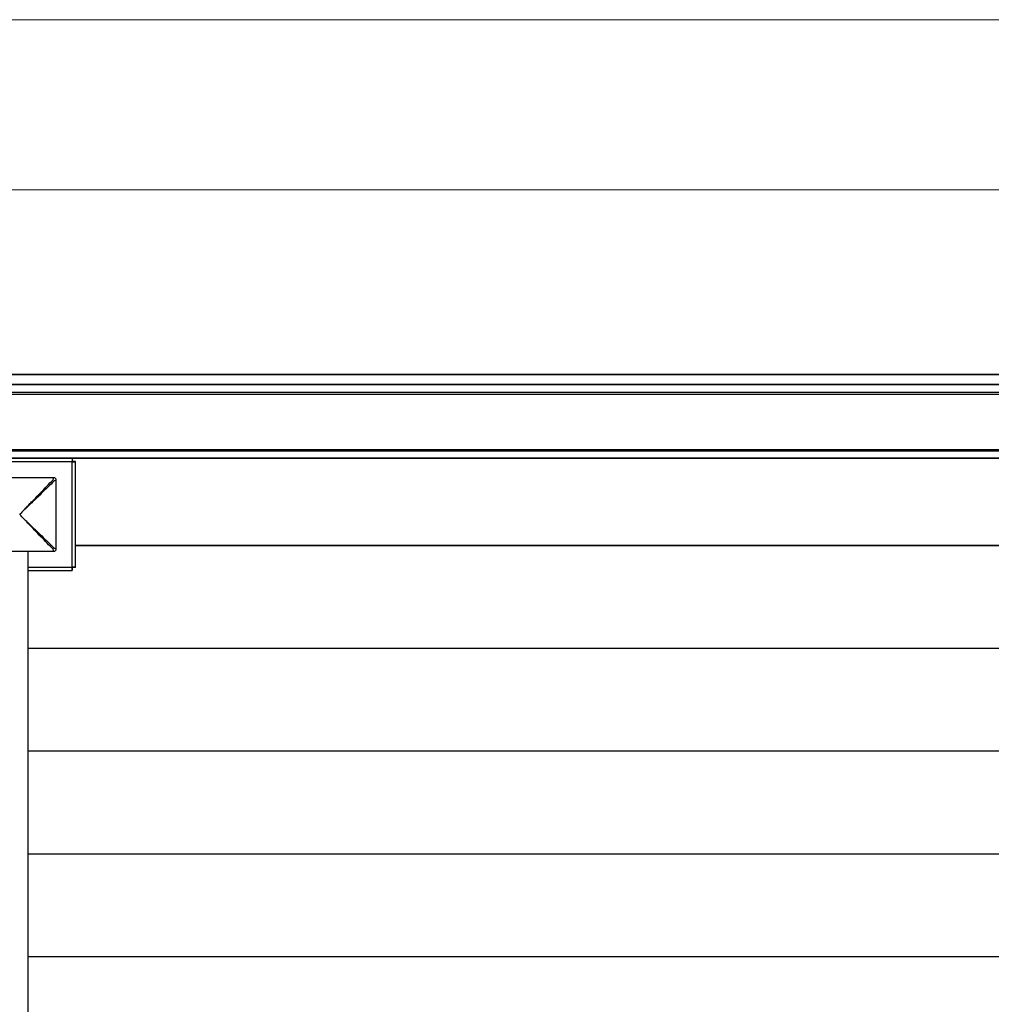
# Model space of a CAD drawing. Units: millimetres. Extents: x 2 to 1708, y 3 to 294.
# Drawn here: x 179 to 249, y 224 to 294 of the extents above; entities that cross this region are included whole.
import ezdxf

# ---------------------------------------------------------------- set-up
doc = ezdxf.new("R2010")
doc.units = ezdxf.units.MM

msp = doc.modelspace()

# ---------------------------------------------------------------- linework, layer by layer
at = {"color": 7, "linetype": 'Continuous', "lineweight": 18}
for p, q in [((2.409, 294.364), (416.621, 294.364)), ((332.626, 282.197), (2.409, 282.197))]:
    msp.add_line(p, q, dxfattribs=at)
at = {"color": 7, "linetype": 'Continuous', "lineweight": 25}
for p, q in [((56.883, 269), (301.589, 269)), ((56.899, 268.983), (301.572, 268.983)), ((56.901, 268.982), (301.571, 268.982)), ((57.601, 268.282), (300.871, 268.282)), ((57.618, 268.264), (300.853, 268.264)), ((300.836, 268.247), (57.636, 268.247)), ((58.149, 267.726), (300.326, 267.726)), ((58.297, 267.578), (300.177, 267.578)), ((62.265, 263.61), (296.209, 263.61)), ((62.353, 263.523), (296.122, 263.523)), ((295.583, 262.994), (62.889, 262.994)), ((295.565, 262.976), (62.907, 262.976)), ((295.559, 262.97), (62.913, 262.97)), ((183.001, 262.735), (175.471, 262.735)), ((183.001, 255.205), (183.001, 262.735)), ((183.018, 262.97), (183.018, 262.794)), ((183.236, 262.752), (183.059, 262.752)), ((183.236, 255.188), (183.236, 262.752)), ((181.69, 261.596), (176.79, 261.596)), ((183.236, 256.764), (295.559, 256.764)), ((295.559, 256.735), (183.236, 256.735)), ((183.371, 256.735), (183.371, 256.764)), ((183.389, 256.735), (183.389, 256.764)), ((183.901, 256.735), (183.901, 256.764)), ((183.93, 256.735), (183.93, 256.764)), ((184.324, 256.735), (184.324, 256.764)), ((184.342, 256.735), (184.342, 256.764)), ((185.254, 256.735), (185.254, 256.764)), ((185.254, 256.735), (185.254, 256.764)), ((185.271, 256.735), (185.271, 256.764)), ((186.912, 256.735), (186.912, 256.764)), ((186.93, 256.735), (186.93, 256.764)), ((187.383, 256.735), (187.383, 256.764)), ((187.401, 256.735), (187.401, 256.764)), ((187.401, 256.735), (187.401, 256.764)), ((188.312, 256.735), (188.312, 256.764)), ((188.33, 256.735), (188.33, 256.764)), ((188.724, 256.735), (188.724, 256.764)), ((188.753, 256.735), (188.753, 256.764)), ((189.265, 256.735), (189.265, 256.764)), ((189.283, 256.735), (189.283, 256.764)), ((189.618, 256.735), (189.618, 256.764)), ((190.095, 256.735), (190.095, 256.764)), ((190.43, 256.735), (190.43, 256.764)), ((190.448, 256.735), (190.448, 256.764)), ((190.959, 256.735), (190.959, 256.764)), ((190.989, 256.735), (190.989, 256.764)), ((191.383, 256.735), (191.383, 256.764)), ((191.401, 256.735), (191.401, 256.764)), ((192.312, 256.735), (192.312, 256.764)), ((192.312, 256.735), (192.312, 256.764)), ((192.33, 256.735), (192.33, 256.764)), ((193.971, 256.735), (193.971, 256.764)), ((193.989, 256.735), (193.989, 256.764)), ((194.442, 256.735), (194.442, 256.764)), ((194.459, 256.735), (194.459, 256.764)), ((194.459, 256.735), (194.459, 256.764)), ((195.371, 256.735), (195.371, 256.764)), ((195.389, 256.735), (195.389, 256.764)), ((195.783, 256.735), (195.783, 256.764)), ((195.812, 256.735), (195.812, 256.764)), ((196.324, 256.735), (196.324, 256.764)), ((196.342, 256.735), (196.342, 256.764)), ((196.677, 256.735), (196.677, 256.764)), ((197.153, 256.735), (197.153, 256.764)), ((197.489, 256.735), (197.489, 256.764)), ((197.506, 256.735), (197.506, 256.764)), ((198.018, 256.735), (198.018, 256.764)), ((198.048, 256.735), (198.048, 256.764)), ((198.442, 256.735), (198.442, 256.764)), ((198.459, 256.735), (198.459, 256.764)), ((199.371, 256.735), (199.371, 256.764)), ((199.371, 256.735), (199.371, 256.764)), ((199.389, 256.735), (199.389, 256.764)), ((201.03, 256.735), (201.03, 256.764)), ((201.048, 256.735), (201.048, 256.764)), ((201.501, 256.735), (201.501, 256.764)), ((201.518, 256.735), (201.518, 256.764)), ((201.518, 256.735), (201.518, 256.764)), ((202.43, 256.735), (202.43, 256.764)), ((202.448, 256.735), (202.448, 256.764)), ((202.842, 256.735), (202.842, 256.764)), ((202.871, 256.735), (202.871, 256.764)), ((203.383, 256.735), (203.383, 256.764)), ((203.401, 256.735), (203.401, 256.764)), ((203.736, 256.735), (203.736, 256.764)), ((204.212, 256.735), (204.212, 256.764)), ((204.548, 256.735), (204.548, 256.764)), ((204.565, 256.735), (204.565, 256.764)), ((205.077, 256.735), (205.077, 256.764)), ((205.106, 256.735), (205.106, 256.764)), ((205.501, 256.735), (205.501, 256.764)), ((205.518, 256.735), (205.518, 256.764)), ((206.43, 256.735), (206.43, 256.764)), ((206.43, 256.735), (206.43, 256.764)), ((206.448, 256.735), (206.448, 256.764)), ((208.089, 256.735), (208.089, 256.764)), ((208.106, 256.735), (208.106, 256.764)), ((208.559, 256.735), (208.559, 256.764)), ((208.577, 256.735), (208.577, 256.764)), ((208.577, 256.735), (208.577, 256.764)), ((209.489, 256.735), (209.489, 256.764)), ((209.506, 256.735), (209.506, 256.764)), ((209.901, 256.735), (209.901, 256.764)), ((209.93, 256.735), (209.93, 256.764)), ((210.442, 256.735), (210.442, 256.764)), ((210.459, 256.735), (210.459, 256.764)), ((210.795, 256.735), (210.795, 256.764)), ((211.271, 256.735), (211.271, 256.764)), ((211.606, 256.735), (211.606, 256.764)), ((211.624, 256.735), (211.624, 256.764)), ((212.136, 256.735), (212.136, 256.764)), ((212.165, 256.735), (212.165, 256.764)), ((212.559, 256.735), (212.559, 256.764)), ((212.577, 256.735), (212.577, 256.764)), ((213.489, 256.735), (213.489, 256.764)), ((213.489, 256.735), (213.489, 256.764)), ((213.506, 256.735), (213.506, 256.764)), ((215.148, 256.735), (215.148, 256.764)), ((215.165, 256.735), (215.165, 256.764)), ((215.618, 256.735), (215.618, 256.764)), ((215.636, 256.735), (215.636, 256.764)), ((215.636, 256.735), (215.636, 256.764)), ((216.548, 256.735), (216.548, 256.764)), ((216.565, 256.735), (216.565, 256.764)), ((216.959, 256.735), (216.959, 256.764)), ((216.989, 256.735), (216.989, 256.764)), ((217.501, 256.735), (217.501, 256.764)), ((217.518, 256.735), (217.518, 256.764)), ((217.853, 256.735), (217.853, 256.764)), ((218.33, 256.735), (218.33, 256.764)), ((218.665, 256.735), (218.665, 256.764)), ((218.683, 256.735), (218.683, 256.764)), ((219.195, 256.735), (219.195, 256.764)), ((219.224, 256.735), (219.224, 256.764)), ((219.618, 256.735), (219.618, 256.764)), ((219.636, 256.735), (219.636, 256.764)), ((220.548, 256.735), (220.548, 256.764)), ((220.548, 256.735), (220.548, 256.764)), ((220.565, 256.735), (220.565, 256.764)), ((222.206, 256.735), (222.206, 256.764)), ((222.224, 256.735), (222.224, 256.764)), ((222.677, 256.735), (222.677, 256.764)), ((222.695, 256.735), (222.695, 256.764)), ((222.695, 256.735), (222.695, 256.764)), ((223.606, 256.735), (223.606, 256.764)), ((223.624, 256.735), (223.624, 256.764)), ((224.018, 256.735), (224.018, 256.764)), ((224.048, 256.735), (224.048, 256.764)), ((224.559, 256.735), (224.559, 256.764)), ((224.577, 256.735), (224.577, 256.764)), ((224.912, 256.735), (224.912, 256.764)), ((225.389, 256.735), (225.389, 256.764)), ((225.724, 256.735), (225.724, 256.764)), ((225.742, 256.735), (225.742, 256.764)), ((226.253, 256.735), (226.253, 256.764)), ((226.283, 256.735), (226.283, 256.764)), ((226.677, 256.735), (226.677, 256.764)), ((226.695, 256.735), (226.695, 256.764)), ((227.606, 256.735), (227.606, 256.764)), ((227.606, 256.735), (227.606, 256.764)), ((227.624, 256.735), (227.624, 256.764)), ((229.265, 256.735), (229.265, 256.764)), ((229.283, 256.735), (229.283, 256.764)), ((229.736, 256.735), (229.736, 256.764)), ((229.754, 256.735), (229.754, 256.764)), ((229.754, 256.735), (229.754, 256.764)), ((230.665, 256.735), (230.665, 256.764)), ((230.683, 256.735), (230.683, 256.764)), ((231.077, 256.735), (231.077, 256.764)), ((231.106, 256.735), (231.106, 256.764)), ((231.618, 256.735), (231.618, 256.764)), ((231.636, 256.735), (231.636, 256.764)), ((231.971, 256.735), (231.971, 256.764)), ((232.448, 256.735), (232.448, 256.764)), ((232.783, 256.735), (232.783, 256.764)), ((232.801, 256.735), (232.801, 256.764)), ((233.312, 256.735), (233.312, 256.764)), ((233.342, 256.735), (233.342, 256.764)), ((233.736, 256.735), (233.736, 256.764)), ((233.753, 256.735), (233.753, 256.764)), ((234.665, 256.735), (234.665, 256.764)), ((234.665, 256.735), (234.665, 256.764)), ((234.683, 256.735), (234.683, 256.764)), ((236.324, 256.735), (236.324, 256.764)), ((236.342, 256.735), (236.342, 256.764)), ((236.795, 256.735), (236.795, 256.764)), ((236.812, 256.735), (236.812, 256.764)), ((236.812, 256.735), (236.812, 256.764)), ((237.724, 256.735), (237.724, 256.764)), ((237.742, 256.735), (237.742, 256.764)), ((238.136, 256.735), (238.136, 256.764)), ((238.148, 256.735), (238.148, 256.764)), ((243.383, 256.735), (243.383, 256.764)), ((243.401, 256.735), (243.401, 256.764)), ((243.854, 256.735), (243.854, 256.764)), ((243.871, 256.735), (243.871, 256.764)), ((243.871, 256.735), (243.871, 256.764)), ((244.783, 256.735), (244.783, 256.764)), ((244.801, 256.735), (244.801, 256.764)), ((245.195, 256.735), (245.195, 256.764)), ((245.224, 256.735), (245.224, 256.764)), ((245.736, 256.735), (245.736, 256.764)), ((245.753, 256.735), (245.753, 256.764)), ((246.089, 256.735), (246.089, 256.764)), ((246.565, 256.735), (246.565, 256.764)), ((246.901, 256.735), (246.901, 256.764)), ((246.918, 256.735), (246.918, 256.764)), ((247.43, 256.735), (247.43, 256.764)), ((247.459, 256.735), (247.459, 256.764)), ((247.853, 256.735), (247.853, 256.764)), ((247.871, 256.735), (247.871, 256.764)), ((248.783, 256.735), (248.783, 256.764)), ((179.836, 256.338), (179.836, 219.243)), ((179.836, 255.205), (183.001, 255.205)), ((179.836, 254.97), (183.018, 254.97)), ((183.018, 254.97), (183.018, 255.147)), ((183.236, 255.188), (183.059, 255.188)), ((179.836, 249.412), (295.559, 249.412)), ((295.559, 249.382), (179.836, 249.382)), ((181.942, 249.382), (181.942, 249.412)), ((182.206, 249.382), (182.206, 249.412)), ((182.224, 249.382), (182.224, 249.412)), ((182.559, 249.382), (182.559, 249.412)), ((183.036, 249.382), (183.036, 249.412)), ((183.371, 249.382), (183.371, 249.412)), ((183.389, 249.382), (183.389, 249.412)), ((183.901, 249.382), (183.901, 249.412)), ((183.93, 249.382), (183.93, 249.412)), ((184.324, 249.382), (184.324, 249.412)), ((184.342, 249.382), (184.342, 249.412)), ((185.254, 249.382), (185.254, 249.412)), ((185.254, 249.382), (185.254, 249.412)), ((185.271, 249.382), (185.271, 249.412)), ((186.912, 249.382), (186.912, 249.412)), ((186.93, 249.382), (186.93, 249.412)), ((187.383, 249.382), (187.383, 249.412)), ((187.401, 249.382), (187.401, 249.412)), ((187.401, 249.382), (187.401, 249.412)), ((188.312, 249.382), (188.312, 249.412)), ((188.33, 249.382), (188.33, 249.412)), ((188.724, 249.382), (188.724, 249.412)), ((188.753, 249.382), (188.753, 249.412)), ((189.265, 249.382), (189.265, 249.412)), ((189.283, 249.382), (189.283, 249.412)), ((189.618, 249.382), (189.618, 249.412)), ((190.095, 249.382), (190.095, 249.412)), ((190.43, 249.382), (190.43, 249.412)), ((190.448, 249.382), (190.448, 249.412)), ((190.959, 249.382), (190.959, 249.412)), ((190.989, 249.382), (190.989, 249.412)), ((191.383, 249.382), (191.383, 249.412)), ((191.401, 249.382), (191.401, 249.412)), ((192.312, 249.382), (192.312, 249.412)), ((192.312, 249.382), (192.312, 249.412)), ((192.33, 249.382), (192.33, 249.412)), ((193.971, 249.382), (193.971, 249.412)), ((193.989, 249.382), (193.989, 249.412)), ((194.442, 249.382), (194.442, 249.412)), ((194.459, 249.382), (194.459, 249.412)), ((194.459, 249.382), (194.459, 249.412)), ((195.371, 249.382), (195.371, 249.412)), ((195.389, 249.382), (195.389, 249.412)), ((195.783, 249.382), (195.783, 249.412)), ((195.812, 249.382), (195.812, 249.412)), ((196.324, 249.382), (196.324, 249.412)), ((196.342, 249.382), (196.342, 249.412)), ((196.677, 249.382), (196.677, 249.412)), ((197.153, 249.382), (197.153, 249.412)), ((197.489, 249.382), (197.489, 249.412)), ((197.506, 249.382), (197.506, 249.412)), ((198.018, 249.382), (198.018, 249.412)), ((198.048, 249.382), (198.048, 249.412)), ((198.442, 249.382), (198.442, 249.412)), ((198.459, 249.382), (198.459, 249.412)), ((199.371, 249.382), (199.371, 249.412)), ((199.371, 249.382), (199.371, 249.412)), ((199.389, 249.382), (199.389, 249.412)), ((201.03, 249.382), (201.03, 249.412)), ((201.048, 249.382), (201.048, 249.412)), ((201.501, 249.382), (201.501, 249.412)), ((201.518, 249.382), (201.518, 249.412)), ((201.518, 249.382), (201.518, 249.412)), ((202.43, 249.382), (202.43, 249.412)), ((202.448, 249.382), (202.448, 249.412)), ((202.842, 249.382), (202.842, 249.412)), ((202.871, 249.382), (202.871, 249.412)), ((203.383, 249.382), (203.383, 249.412)), ((203.401, 249.382), (203.401, 249.412)), ((203.736, 249.382), (203.736, 249.412)), ((204.212, 249.382), (204.212, 249.412)), ((204.548, 249.382), (204.548, 249.412)), ((204.565, 249.382), (204.565, 249.412)), ((205.077, 249.382), (205.077, 249.412)), ((205.106, 249.382), (205.106, 249.412)), ((205.501, 249.382), (205.501, 249.412)), ((205.518, 249.382), (205.518, 249.412)), ((206.43, 249.382), (206.43, 249.412)), ((206.43, 249.382), (206.43, 249.412)), ((206.448, 249.382), (206.448, 249.412)), ((208.089, 249.382), (208.089, 249.412)), ((208.106, 249.382), (208.106, 249.412)), ((208.559, 249.382), (208.559, 249.412)), ((208.577, 249.382), (208.577, 249.412)), ((208.577, 249.382), (208.577, 249.412)), ((209.489, 249.382), (209.489, 249.412)), ((209.506, 249.382), (209.506, 249.412)), ((209.901, 249.382), (209.901, 249.412)), ((209.93, 249.382), (209.93, 249.412)), ((210.442, 249.382), (210.442, 249.412)), ((210.459, 249.382), (210.459, 249.412)), ((210.795, 249.382), (210.795, 249.412)), ((211.271, 249.382), (211.271, 249.412)), ((211.606, 249.382), (211.606, 249.412)), ((211.624, 249.382), (211.624, 249.412)), ((212.136, 249.382), (212.136, 249.412)), ((212.165, 249.382), (212.165, 249.412)), ((212.559, 249.382), (212.559, 249.412)), ((212.577, 249.382), (212.577, 249.412)), ((213.489, 249.382), (213.489, 249.412)), ((213.489, 249.382), (213.489, 249.412)), ((213.506, 249.382), (213.506, 249.412)), ((215.148, 249.382), (215.148, 249.412)), ((215.165, 249.382), (215.165, 249.412)), ((215.618, 249.382), (215.618, 249.412)), ((215.636, 249.382), (215.636, 249.412)), ((215.636, 249.382), (215.636, 249.412)), ((216.548, 249.382), (216.548, 249.412)), ((216.565, 249.382), (216.565, 249.412)), ((216.959, 249.382), (216.959, 249.412)), ((216.989, 249.382), (216.989, 249.412)), ((217.501, 249.382), (217.501, 249.412)), ((217.518, 249.382), (217.518, 249.412)), ((217.853, 249.382), (217.853, 249.412)), ((218.33, 249.382), (218.33, 249.412)), ((218.665, 249.382), (218.665, 249.412)), ((218.683, 249.382), (218.683, 249.412)), ((219.195, 249.382), (219.195, 249.412)), ((219.224, 249.382), (219.224, 249.412)), ((219.618, 249.382), (219.618, 249.412)), ((219.636, 249.382), (219.636, 249.412)), ((220.548, 249.382), (220.548, 249.412)), ((220.548, 249.382), (220.548, 249.412)), ((220.565, 249.382), (220.565, 249.412)), ((222.206, 249.382), (222.206, 249.412)), ((222.224, 249.382), (222.224, 249.412)), ((222.677, 249.382), (222.677, 249.412)), ((222.695, 249.382), (222.695, 249.412)), ((222.695, 249.382), (222.695, 249.412)), ((223.606, 249.382), (223.606, 249.412)), ((223.624, 249.382), (223.624, 249.412)), ((224.018, 249.382), (224.018, 249.412)), ((224.048, 249.382), (224.048, 249.412)), ((224.559, 249.382), (224.559, 249.412)), ((224.577, 249.382), (224.577, 249.412)), ((224.912, 249.382), (224.912, 249.412)), ((225.389, 249.382), (225.389, 249.412)), ((225.724, 249.382), (225.724, 249.412)), ((225.742, 249.382), (225.742, 249.412)), ((226.253, 249.382), (226.253, 249.412)), ((226.283, 249.382), (226.283, 249.412)), ((226.677, 249.382), (226.677, 249.412)), ((226.695, 249.382), (226.695, 249.412)), ((227.606, 249.382), (227.606, 249.412)), ((227.606, 249.382), (227.606, 249.412)), ((227.624, 249.382), (227.624, 249.412)), ((229.265, 249.382), (229.265, 249.412)), ((229.283, 249.382), (229.283, 249.412)), ((229.736, 249.382), (229.736, 249.412)), ((229.754, 249.382), (229.754, 249.412)), ((229.754, 249.382), (229.754, 249.412)), ((230.665, 249.382), (230.665, 249.412)), ((230.683, 249.382), (230.683, 249.412)), ((231.077, 249.382), (231.077, 249.412)), ((231.106, 249.382), (231.106, 249.412)), ((231.618, 249.382), (231.618, 249.412)), ((231.636, 249.382), (231.636, 249.412)), ((231.971, 249.382), (231.971, 249.412)), ((232.448, 249.382), (232.448, 249.412)), ((232.783, 249.382), (232.783, 249.412)), ((232.801, 249.382), (232.801, 249.412)), ((233.312, 249.382), (233.312, 249.412)), ((233.342, 249.382), (233.342, 249.412)), ((233.736, 249.382), (233.736, 249.412)), ((233.753, 249.382), (233.753, 249.412)), ((234.665, 249.382), (234.665, 249.412)), ((234.665, 249.382), (234.665, 249.412)), ((234.683, 249.382), (234.683, 249.412)), ((236.324, 249.382), (236.324, 249.412)), ((236.342, 249.382), (236.342, 249.412)), ((236.795, 249.382), (236.795, 249.412)), ((236.812, 249.382), (236.812, 249.412)), ((236.812, 249.382), (236.812, 249.412)), ((237.724, 249.382), (237.724, 249.412)), ((237.742, 249.382), (237.742, 249.412)), ((238.136, 249.382), (238.136, 249.412)), ((238.148, 249.382), (238.148, 249.412)), ((243.383, 249.382), (243.383, 249.412)), ((243.401, 249.382), (243.401, 249.412)), ((243.854, 249.382), (243.854, 249.412)), ((243.871, 249.382), (243.871, 249.412)), ((243.871, 249.382), (243.871, 249.412)), ((244.783, 249.382), (244.783, 249.412)), ((244.801, 249.382), (244.801, 249.412)), ((245.195, 249.382), (245.195, 249.412)), ((245.224, 249.382), (245.224, 249.412)), ((245.736, 249.382), (245.736, 249.412)), ((245.753, 249.382), (245.753, 249.412)), ((246.089, 249.382), (246.089, 249.412)), ((246.565, 249.382), (246.565, 249.412)), ((246.901, 249.382), (246.901, 249.412)), ((246.918, 249.382), (246.918, 249.412)), ((247.43, 249.382), (247.43, 249.412)), ((247.459, 249.382), (247.459, 249.412)), ((247.853, 249.382), (247.853, 249.412)), ((247.871, 249.382), (247.871, 249.412)), ((248.783, 249.382), (248.783, 249.412)), ((179.836, 242.059), (295.559, 242.059)), ((295.559, 242.029), (179.836, 242.029)), ((181.942, 242.029), (181.942, 242.059)), ((182.206, 242.029), (182.206, 242.059)), ((182.224, 242.029), (182.224, 242.059)), ((182.559, 242.029), (182.559, 242.059)), ((183.036, 242.029), (183.036, 242.059)), ((183.371, 242.029), (183.371, 242.059)), ((183.389, 242.029), (183.389, 242.059)), ((183.901, 242.029), (183.901, 242.059)), ((183.93, 242.029), (183.93, 242.059)), ((184.324, 242.029), (184.324, 242.059)), ((184.342, 242.029), (184.342, 242.059)), ((185.254, 242.029), (185.254, 242.059)), ((185.254, 242.029), (185.254, 242.059)), ((185.271, 242.029), (185.271, 242.059)), ((186.912, 242.029), (186.912, 242.059)), ((186.93, 242.029), (186.93, 242.059)), ((187.383, 242.029), (187.383, 242.059)), ((187.401, 242.029), (187.401, 242.059)), ((187.401, 242.029), (187.401, 242.059)), ((188.312, 242.029), (188.312, 242.059)), ((188.33, 242.029), (188.33, 242.059)), ((188.724, 242.029), (188.724, 242.059)), ((188.753, 242.029), (188.753, 242.059)), ((189.265, 242.029), (189.265, 242.059)), ((189.283, 242.029), (189.283, 242.059)), ((189.618, 242.029), (189.618, 242.059)), ((190.095, 242.029), (190.095, 242.059)), ((190.43, 242.029), (190.43, 242.059)), ((190.448, 242.029), (190.448, 242.059)), ((190.959, 242.029), (190.959, 242.059)), ((190.989, 242.029), (190.989, 242.059)), ((191.383, 242.029), (191.383, 242.059)), ((191.401, 242.029), (191.401, 242.059)), ((192.312, 242.029), (192.312, 242.059)), ((192.312, 242.029), (192.312, 242.059)), ((192.33, 242.029), (192.33, 242.059)), ((193.971, 242.029), (193.971, 242.059)), ((193.989, 242.029), (193.989, 242.059)), ((194.442, 242.029), (194.442, 242.059)), ((194.459, 242.029), (194.459, 242.059)), ((194.459, 242.029), (194.459, 242.059)), ((195.371, 242.029), (195.371, 242.059)), ((195.389, 242.029), (195.389, 242.059)), ((195.783, 242.029), (195.783, 242.059)), ((195.812, 242.029), (195.812, 242.059)), ((196.324, 242.029), (196.324, 242.059)), ((196.342, 242.029), (196.342, 242.059)), ((196.677, 242.029), (196.677, 242.059)), ((197.153, 242.029), (197.153, 242.059)), ((197.489, 242.029), (197.489, 242.059)), ((197.506, 242.029), (197.506, 242.059)), ((198.018, 242.029), (198.018, 242.059)), ((198.048, 242.029), (198.048, 242.059)), ((198.442, 242.029), (198.442, 242.059)), ((198.459, 242.029), (198.459, 242.059)), ((199.371, 242.029), (199.371, 242.059)), ((199.371, 242.029), (199.371, 242.059)), ((199.389, 242.029), (199.389, 242.059)), ((201.03, 242.029), (201.03, 242.059)), ((201.048, 242.029), (201.048, 242.059)), ((201.501, 242.029), (201.501, 242.059)), ((201.518, 242.029), (201.518, 242.059)), ((201.518, 242.029), (201.518, 242.059)), ((202.43, 242.029), (202.43, 242.059)), ((202.448, 242.029), (202.448, 242.059)), ((202.842, 242.029), (202.842, 242.059)), ((202.871, 242.029), (202.871, 242.059)), ((203.383, 242.029), (203.383, 242.059)), ((203.401, 242.029), (203.401, 242.059)), ((203.736, 242.029), (203.736, 242.059)), ((204.212, 242.029), (204.212, 242.059)), ((204.548, 242.029), (204.548, 242.059)), ((204.565, 242.029), (204.565, 242.059)), ((205.077, 242.029), (205.077, 242.059)), ((205.106, 242.029), (205.106, 242.059)), ((205.501, 242.029), (205.501, 242.059)), ((205.518, 242.029), (205.518, 242.059)), ((206.43, 242.029), (206.43, 242.059)), ((206.43, 242.029), (206.43, 242.059)), ((206.448, 242.029), (206.448, 242.059)), ((208.089, 242.029), (208.089, 242.059)), ((208.106, 242.029), (208.106, 242.059)), ((208.559, 242.029), (208.559, 242.059)), ((208.577, 242.029), (208.577, 242.059)), ((208.577, 242.029), (208.577, 242.059)), ((209.489, 242.029), (209.489, 242.059)), ((209.506, 242.029), (209.506, 242.059)), ((209.901, 242.029), (209.901, 242.059)), ((209.93, 242.029), (209.93, 242.059)), ((210.442, 242.029), (210.442, 242.059)), ((210.459, 242.029), (210.459, 242.059)), ((210.795, 242.029), (210.795, 242.059)), ((211.271, 242.029), (211.271, 242.059)), ((211.606, 242.029), (211.606, 242.059)), ((211.624, 242.029), (211.624, 242.059)), ((212.136, 242.029), (212.136, 242.059)), ((212.165, 242.029), (212.165, 242.059)), ((212.559, 242.029), (212.559, 242.059)), ((212.577, 242.029), (212.577, 242.059)), ((213.489, 242.029), (213.489, 242.059)), ((213.489, 242.029), (213.489, 242.059)), ((213.506, 242.029), (213.506, 242.059)), ((215.148, 242.029), (215.148, 242.059)), ((215.165, 242.029), (215.165, 242.059)), ((215.618, 242.029), (215.618, 242.059)), ((215.636, 242.029), (215.636, 242.059)), ((215.636, 242.029), (215.636, 242.059)), ((216.548, 242.029), (216.548, 242.059)), ((216.565, 242.029), (216.565, 242.059)), ((216.959, 242.029), (216.959, 242.059)), ((216.989, 242.029), (216.989, 242.059)), ((217.501, 242.029), (217.501, 242.059)), ((217.518, 242.029), (217.518, 242.059)), ((217.853, 242.029), (217.853, 242.059)), ((218.33, 242.029), (218.33, 242.059)), ((218.665, 242.029), (218.665, 242.059)), ((218.683, 242.029), (218.683, 242.059)), ((219.195, 242.029), (219.195, 242.059)), ((219.224, 242.029), (219.224, 242.059)), ((219.618, 242.029), (219.618, 242.059)), ((219.636, 242.029), (219.636, 242.059)), ((220.548, 242.029), (220.548, 242.059)), ((220.548, 242.029), (220.548, 242.059)), ((220.565, 242.029), (220.565, 242.059)), ((222.206, 242.029), (222.206, 242.059)), ((222.224, 242.029), (222.224, 242.059)), ((222.677, 242.029), (222.677, 242.059)), ((222.695, 242.029), (222.695, 242.059)), ((222.695, 242.029), (222.695, 242.059)), ((223.606, 242.029), (223.606, 242.059)), ((223.624, 242.029), (223.624, 242.059)), ((224.018, 242.029), (224.018, 242.059)), ((224.048, 242.029), (224.048, 242.059)), ((224.559, 242.029), (224.559, 242.059)), ((224.577, 242.029), (224.577, 242.059)), ((224.912, 242.029), (224.912, 242.059)), ((225.389, 242.029), (225.389, 242.059)), ((225.724, 242.029), (225.724, 242.059)), ((225.742, 242.029), (225.742, 242.059)), ((226.253, 242.029), (226.253, 242.059)), ((226.283, 242.029), (226.283, 242.059)), ((226.677, 242.029), (226.677, 242.059)), ((226.695, 242.029), (226.695, 242.059)), ((227.606, 242.029), (227.606, 242.059)), ((227.606, 242.029), (227.606, 242.059)), ((227.624, 242.029), (227.624, 242.059)), ((229.265, 242.029), (229.265, 242.059)), ((229.283, 242.029), (229.283, 242.059)), ((229.736, 242.029), (229.736, 242.059)), ((229.754, 242.029), (229.754, 242.059)), ((229.754, 242.029), (229.754, 242.059)), ((230.665, 242.029), (230.665, 242.059)), ((230.683, 242.029), (230.683, 242.059)), ((231.077, 242.029), (231.077, 242.059)), ((231.106, 242.029), (231.106, 242.059)), ((231.618, 242.029), (231.618, 242.059)), ((231.636, 242.029), (231.636, 242.059)), ((231.971, 242.029), (231.971, 242.059)), ((232.448, 242.029), (232.448, 242.059)), ((232.783, 242.029), (232.783, 242.059)), ((232.801, 242.029), (232.801, 242.059)), ((233.312, 242.029), (233.312, 242.059)), ((233.342, 242.029), (233.342, 242.059)), ((233.736, 242.029), (233.736, 242.059)), ((233.753, 242.029), (233.753, 242.059)), ((234.665, 242.029), (234.665, 242.059)), ((234.665, 242.029), (234.665, 242.059)), ((234.683, 242.029), (234.683, 242.059)), ((236.324, 242.029), (236.324, 242.059)), ((236.342, 242.029), (236.342, 242.059)), ((236.795, 242.029), (236.795, 242.059)), ((236.812, 242.029), (236.812, 242.059)), ((236.812, 242.029), (236.812, 242.059)), ((237.724, 242.029), (237.724, 242.059)), ((237.742, 242.029), (237.742, 242.059)), ((238.136, 242.029), (238.136, 242.059)), ((238.148, 242.029), (238.148, 242.059)), ((243.383, 242.029), (243.383, 242.059)), ((243.401, 242.029), (243.401, 242.059)), ((243.854, 242.029), (243.854, 242.059)), ((243.871, 242.029), (243.871, 242.059)), ((243.871, 242.029), (243.871, 242.059)), ((244.783, 242.029), (244.783, 242.059)), ((244.801, 242.029), (244.801, 242.059)), ((245.195, 242.029), (245.195, 242.059)), ((245.224, 242.029), (245.224, 242.059)), ((245.736, 242.029), (245.736, 242.059)), ((245.753, 242.029), (245.753, 242.059)), ((246.089, 242.029), (246.089, 242.059)), ((246.565, 242.029), (246.565, 242.059)), ((246.901, 242.029), (246.901, 242.059)), ((246.918, 242.029), (246.918, 242.059)), ((247.43, 242.029), (247.43, 242.059)), ((247.459, 242.029), (247.459, 242.059)), ((247.853, 242.029), (247.853, 242.059)), ((247.871, 242.029), (247.871, 242.059)), ((248.783, 242.029), (248.783, 242.059)), ((179.836, 234.706), (295.559, 234.706)), ((295.559, 234.676), (179.836, 234.676)), ((181.942, 234.676), (181.942, 234.706)), ((182.206, 234.676), (182.206, 234.706)), ((182.224, 234.676), (182.224, 234.706)), ((182.559, 234.676), (182.559, 234.706)), ((183.036, 234.676), (183.036, 234.706)), ((183.371, 234.676), (183.371, 234.706)), ((183.389, 234.676), (183.389, 234.706)), ((183.901, 234.676), (183.901, 234.706)), ((183.93, 234.676), (183.93, 234.706)), ((184.324, 234.676), (184.324, 234.706)), ((184.342, 234.676), (184.342, 234.706)), ((185.254, 234.676), (185.254, 234.706)), ((185.254, 234.676), (185.254, 234.706)), ((185.271, 234.676), (185.271, 234.706)), ((186.912, 234.676), (186.912, 234.706)), ((186.93, 234.676), (186.93, 234.706)), ((187.383, 234.676), (187.383, 234.706)), ((187.401, 234.676), (187.401, 234.706)), ((187.401, 234.676), (187.401, 234.706)), ((188.312, 234.676), (188.312, 234.706)), ((188.33, 234.676), (188.33, 234.706)), ((188.724, 234.676), (188.724, 234.706)), ((188.753, 234.676), (188.753, 234.706)), ((189.265, 234.676), (189.265, 234.706)), ((189.283, 234.676), (189.283, 234.706)), ((189.618, 234.676), (189.618, 234.706)), ((190.095, 234.676), (190.095, 234.706)), ((190.43, 234.676), (190.43, 234.706)), ((190.448, 234.676), (190.448, 234.706)), ((190.959, 234.676), (190.959, 234.706)), ((190.989, 234.676), (190.989, 234.706)), ((191.383, 234.676), (191.383, 234.706)), ((191.401, 234.676), (191.401, 234.706)), ((192.312, 234.676), (192.312, 234.706)), ((192.312, 234.676), (192.312, 234.706)), ((192.33, 234.676), (192.33, 234.706)), ((193.971, 234.676), (193.971, 234.706)), ((193.989, 234.676), (193.989, 234.706)), ((194.442, 234.676), (194.442, 234.706)), ((194.459, 234.676), (194.459, 234.706)), ((194.459, 234.676), (194.459, 234.706)), ((195.371, 234.676), (195.371, 234.706)), ((195.389, 234.676), (195.389, 234.706)), ((195.783, 234.676), (195.783, 234.706)), ((195.812, 234.676), (195.812, 234.706)), ((196.324, 234.676), (196.324, 234.706)), ((196.342, 234.676), (196.342, 234.706)), ((196.677, 234.676), (196.677, 234.706)), ((197.153, 234.676), (197.153, 234.706)), ((197.489, 234.676), (197.489, 234.706)), ((197.506, 234.676), (197.506, 234.706)), ((198.018, 234.676), (198.018, 234.706)), ((198.048, 234.676), (198.048, 234.706)), ((198.442, 234.676), (198.442, 234.706)), ((198.459, 234.676), (198.459, 234.706)), ((199.371, 234.676), (199.371, 234.706)), ((199.371, 234.676), (199.371, 234.706)), ((199.389, 234.676), (199.389, 234.706)), ((201.03, 234.676), (201.03, 234.706)), ((201.048, 234.676), (201.048, 234.706)), ((201.501, 234.676), (201.501, 234.706)), ((201.518, 234.676), (201.518, 234.706)), ((201.518, 234.676), (201.518, 234.706)), ((202.43, 234.676), (202.43, 234.706)), ((202.448, 234.676), (202.448, 234.706)), ((202.842, 234.676), (202.842, 234.706)), ((202.871, 234.676), (202.871, 234.706)), ((203.383, 234.676), (203.383, 234.706)), ((203.401, 234.676), (203.401, 234.706)), ((203.736, 234.676), (203.736, 234.706)), ((204.212, 234.676), (204.212, 234.706)), ((204.548, 234.676), (204.548, 234.706)), ((204.565, 234.676), (204.565, 234.706)), ((205.077, 234.676), (205.077, 234.706)), ((205.106, 234.676), (205.106, 234.706)), ((205.501, 234.676), (205.501, 234.706)), ((205.518, 234.676), (205.518, 234.706)), ((206.43, 234.676), (206.43, 234.706)), ((206.43, 234.676), (206.43, 234.706)), ((206.448, 234.676), (206.448, 234.706)), ((208.089, 234.676), (208.089, 234.706)), ((208.106, 234.676), (208.106, 234.706)), ((208.559, 234.676), (208.559, 234.706)), ((208.577, 234.676), (208.577, 234.706)), ((208.577, 234.676), (208.577, 234.706)), ((209.489, 234.676), (209.489, 234.706)), ((209.506, 234.676), (209.506, 234.706)), ((209.901, 234.676), (209.901, 234.706)), ((209.93, 234.676), (209.93, 234.706)), ((210.442, 234.676), (210.442, 234.706)), ((210.459, 234.676), (210.459, 234.706)), ((210.795, 234.676), (210.795, 234.706)), ((211.271, 234.676), (211.271, 234.706)), ((211.606, 234.676), (211.606, 234.706)), ((211.624, 234.676), (211.624, 234.706)), ((212.136, 234.676), (212.136, 234.706)), ((212.165, 234.676), (212.165, 234.706)), ((212.559, 234.676), (212.559, 234.706)), ((212.577, 234.676), (212.577, 234.706)), ((213.489, 234.676), (213.489, 234.706)), ((213.489, 234.676), (213.489, 234.706)), ((213.506, 234.676), (213.506, 234.706)), ((215.148, 234.676), (215.148, 234.706)), ((215.165, 234.676), (215.165, 234.706)), ((215.618, 234.676), (215.618, 234.706)), ((215.636, 234.676), (215.636, 234.706)), ((215.636, 234.676), (215.636, 234.706)), ((216.548, 234.676), (216.548, 234.706)), ((216.565, 234.676), (216.565, 234.706)), ((216.959, 234.676), (216.959, 234.706)), ((216.989, 234.676), (216.989, 234.706)), ((217.501, 234.676), (217.501, 234.706)), ((217.518, 234.676), (217.518, 234.706)), ((217.853, 234.676), (217.853, 234.706)), ((218.33, 234.676), (218.33, 234.706)), ((218.665, 234.676), (218.665, 234.706)), ((218.683, 234.676), (218.683, 234.706)), ((219.195, 234.676), (219.195, 234.706)), ((219.224, 234.676), (219.224, 234.706)), ((219.618, 234.676), (219.618, 234.706)), ((219.636, 234.676), (219.636, 234.706)), ((220.548, 234.676), (220.548, 234.706)), ((220.548, 234.676), (220.548, 234.706)), ((220.565, 234.676), (220.565, 234.706)), ((222.206, 234.676), (222.206, 234.706)), ((222.224, 234.676), (222.224, 234.706)), ((222.677, 234.676), (222.677, 234.706)), ((222.695, 234.676), (222.695, 234.706)), ((222.695, 234.676), (222.695, 234.706)), ((223.606, 234.676), (223.606, 234.706)), ((223.624, 234.676), (223.624, 234.706)), ((224.018, 234.676), (224.018, 234.706)), ((224.048, 234.676), (224.048, 234.706)), ((224.559, 234.676), (224.559, 234.706)), ((224.577, 234.676), (224.577, 234.706)), ((224.912, 234.676), (224.912, 234.706)), ((225.389, 234.676), (225.389, 234.706)), ((225.724, 234.676), (225.724, 234.706)), ((225.742, 234.676), (225.742, 234.706)), ((226.253, 234.676), (226.253, 234.706)), ((226.283, 234.676), (226.283, 234.706)), ((226.677, 234.676), (226.677, 234.706)), ((226.695, 234.676), (226.695, 234.706)), ((227.606, 234.676), (227.606, 234.706)), ((227.606, 234.676), (227.606, 234.706)), ((227.624, 234.676), (227.624, 234.706)), ((229.265, 234.676), (229.265, 234.706)), ((229.283, 234.676), (229.283, 234.706)), ((229.736, 234.676), (229.736, 234.706)), ((229.754, 234.676), (229.754, 234.706)), ((229.754, 234.676), (229.754, 234.706)), ((230.665, 234.676), (230.665, 234.706)), ((230.683, 234.676), (230.683, 234.706)), ((231.077, 234.676), (231.077, 234.706)), ((231.106, 234.676), (231.106, 234.706)), ((231.618, 234.676), (231.618, 234.706)), ((231.636, 234.676), (231.636, 234.706)), ((231.971, 234.676), (231.971, 234.706)), ((232.448, 234.676), (232.448, 234.706)), ((232.783, 234.676), (232.783, 234.706)), ((232.801, 234.676), (232.801, 234.706)), ((233.312, 234.676), (233.312, 234.706)), ((233.342, 234.676), (233.342, 234.706)), ((233.736, 234.676), (233.736, 234.706)), ((233.753, 234.676), (233.753, 234.706)), ((234.665, 234.676), (234.665, 234.706)), ((234.665, 234.676), (234.665, 234.706)), ((234.683, 234.676), (234.683, 234.706)), ((236.324, 234.676), (236.324, 234.706)), ((236.342, 234.676), (236.342, 234.706)), ((236.795, 234.676), (236.795, 234.706)), ((236.812, 234.676), (236.812, 234.706)), ((236.812, 234.676), (236.812, 234.706)), ((237.724, 234.676), (237.724, 234.706)), ((237.742, 234.676), (237.742, 234.706)), ((238.136, 234.676), (238.136, 234.706)), ((238.148, 234.676), (238.148, 234.706)), ((243.383, 234.676), (243.383, 234.706)), ((243.401, 234.676), (243.401, 234.706)), ((243.854, 234.676), (243.854, 234.706)), ((243.871, 234.676), (243.871, 234.706)), ((243.871, 234.676), (243.871, 234.706)), ((244.783, 234.676), (244.783, 234.706)), ((244.801, 234.676), (244.801, 234.706)), ((245.195, 234.676), (245.195, 234.706)), ((245.224, 234.676), (245.224, 234.706)), ((245.736, 234.676), (245.736, 234.706)), ((245.753, 234.676), (245.753, 234.706)), ((246.089, 234.676), (246.089, 234.706)), ((246.565, 234.676), (246.565, 234.706)), ((246.901, 234.676), (246.901, 234.706)), ((246.918, 234.676), (246.918, 234.706)), ((247.43, 234.676), (247.43, 234.706)), ((247.459, 234.676), (247.459, 234.706)), ((247.853, 234.676), (247.853, 234.706)), ((247.871, 234.676), (247.871, 234.706)), ((248.783, 234.676), (248.783, 234.706)), ((179.836, 227.353), (295.559, 227.353)), ((295.559, 227.323), (179.836, 227.323)), ((181.942, 227.323), (181.942, 227.353)), ((182.206, 227.323), (182.206, 227.353)), ((182.224, 227.323), (182.224, 227.353)), ((182.559, 227.323), (182.559, 227.353)), ((183.036, 227.323), (183.036, 227.353)), ((183.371, 227.323), (183.371, 227.353)), ((183.389, 227.323), (183.389, 227.353)), ((183.901, 227.323), (183.901, 227.353)), ((183.93, 227.323), (183.93, 227.353)), ((184.324, 227.323), (184.324, 227.353)), ((184.342, 227.323), (184.342, 227.353)), ((185.254, 227.323), (185.254, 227.353)), ((185.254, 227.323), (185.254, 227.353)), ((185.271, 227.323), (185.271, 227.353)), ((186.912, 227.323), (186.912, 227.353)), ((186.93, 227.323), (186.93, 227.353)), ((187.383, 227.323), (187.383, 227.353)), ((187.401, 227.323), (187.401, 227.353)), ((187.401, 227.323), (187.401, 227.353)), ((188.312, 227.323), (188.312, 227.353)), ((188.33, 227.323), (188.33, 227.353)), ((188.724, 227.323), (188.724, 227.353)), ((188.753, 227.323), (188.753, 227.353)), ((189.265, 227.323), (189.265, 227.353)), ((189.283, 227.323), (189.283, 227.353)), ((189.618, 227.323), (189.618, 227.353)), ((190.095, 227.323), (190.095, 227.353)), ((190.43, 227.323), (190.43, 227.353)), ((190.448, 227.323), (190.448, 227.353)), ((190.959, 227.323), (190.959, 227.353)), ((190.989, 227.323), (190.989, 227.353)), ((191.383, 227.323), (191.383, 227.353)), ((191.401, 227.323), (191.401, 227.353)), ((192.312, 227.323), (192.312, 227.353)), ((192.312, 227.323), (192.312, 227.353)), ((192.33, 227.323), (192.33, 227.353)), ((193.971, 227.323), (193.971, 227.353)), ((193.989, 227.323), (193.989, 227.353)), ((194.442, 227.323), (194.442, 227.353)), ((194.459, 227.323), (194.459, 227.353)), ((194.459, 227.323), (194.459, 227.353)), ((195.371, 227.323), (195.371, 227.353)), ((195.389, 227.323), (195.389, 227.353)), ((195.783, 227.323), (195.783, 227.353)), ((195.812, 227.323), (195.812, 227.353)), ((196.324, 227.323), (196.324, 227.353)), ((196.342, 227.323), (196.342, 227.353)), ((196.677, 227.323), (196.677, 227.353)), ((197.153, 227.323), (197.153, 227.353)), ((197.489, 227.323), (197.489, 227.353)), ((197.506, 227.323), (197.506, 227.353)), ((198.018, 227.323), (198.018, 227.353)), ((198.048, 227.323), (198.048, 227.353)), ((198.442, 227.323), (198.442, 227.353)), ((198.459, 227.323), (198.459, 227.353)), ((199.371, 227.323), (199.371, 227.353)), ((199.371, 227.323), (199.371, 227.353)), ((199.389, 227.323), (199.389, 227.353)), ((201.03, 227.323), (201.03, 227.353)), ((201.048, 227.323), (201.048, 227.353)), ((201.501, 227.323), (201.501, 227.353)), ((201.518, 227.323), (201.518, 227.353)), ((201.518, 227.323), (201.518, 227.353)), ((202.43, 227.323), (202.43, 227.353)), ((202.448, 227.323), (202.448, 227.353)), ((202.842, 227.323), (202.842, 227.353)), ((202.871, 227.323), (202.871, 227.353)), ((203.383, 227.323), (203.383, 227.353)), ((203.401, 227.323), (203.401, 227.353)), ((203.736, 227.323), (203.736, 227.353)), ((204.212, 227.323), (204.212, 227.353)), ((204.548, 227.323), (204.548, 227.353)), ((204.565, 227.323), (204.565, 227.353)), ((205.077, 227.323), (205.077, 227.353)), ((205.106, 227.323), (205.106, 227.353)), ((205.501, 227.323), (205.501, 227.353)), ((205.518, 227.323), (205.518, 227.353)), ((206.43, 227.323), (206.43, 227.353)), ((206.43, 227.323), (206.43, 227.353)), ((206.448, 227.323), (206.448, 227.353)), ((208.089, 227.323), (208.089, 227.353)), ((208.106, 227.323), (208.106, 227.353)), ((208.559, 227.323), (208.559, 227.353)), ((208.577, 227.323), (208.577, 227.353)), ((208.577, 227.323), (208.577, 227.353)), ((209.489, 227.323), (209.489, 227.353)), ((209.506, 227.323), (209.506, 227.353)), ((209.901, 227.323), (209.901, 227.353)), ((209.93, 227.323), (209.93, 227.353)), ((210.442, 227.323), (210.442, 227.353)), ((210.459, 227.323), (210.459, 227.353)), ((210.795, 227.323), (210.795, 227.353)), ((211.271, 227.323), (211.271, 227.353)), ((211.606, 227.323), (211.606, 227.353)), ((211.624, 227.323), (211.624, 227.353)), ((212.136, 227.323), (212.136, 227.353)), ((212.165, 227.323), (212.165, 227.353)), ((212.559, 227.323), (212.559, 227.353)), ((212.577, 227.323), (212.577, 227.353)), ((213.489, 227.323), (213.489, 227.353)), ((213.489, 227.323), (213.489, 227.353)), ((213.506, 227.323), (213.506, 227.353)), ((215.148, 227.323), (215.148, 227.353)), ((215.165, 227.323), (215.165, 227.353)), ((215.618, 227.323), (215.618, 227.353)), ((215.636, 227.323), (215.636, 227.353)), ((215.636, 227.323), (215.636, 227.353)), ((216.548, 227.323), (216.548, 227.353)), ((216.565, 227.323), (216.565, 227.353)), ((216.959, 227.323), (216.959, 227.353)), ((216.989, 227.323), (216.989, 227.353)), ((217.501, 227.323), (217.501, 227.353)), ((217.518, 227.323), (217.518, 227.353)), ((217.853, 227.323), (217.853, 227.353)), ((218.33, 227.323), (218.33, 227.353)), ((218.665, 227.323), (218.665, 227.353)), ((218.683, 227.323), (218.683, 227.353)), ((219.195, 227.323), (219.195, 227.353)), ((219.224, 227.323), (219.224, 227.353)), ((219.618, 227.323), (219.618, 227.353)), ((219.636, 227.323), (219.636, 227.353)), ((220.548, 227.323), (220.548, 227.353)), ((220.548, 227.323), (220.548, 227.353)), ((220.565, 227.323), (220.565, 227.353)), ((222.206, 227.323), (222.206, 227.353)), ((222.224, 227.323), (222.224, 227.353)), ((222.677, 227.323), (222.677, 227.353)), ((222.695, 227.323), (222.695, 227.353)), ((222.695, 227.323), (222.695, 227.353)), ((223.606, 227.323), (223.606, 227.353)), ((223.624, 227.323), (223.624, 227.353)), ((224.018, 227.323), (224.018, 227.353)), ((224.048, 227.323), (224.048, 227.353)), ((224.559, 227.323), (224.559, 227.353)), ((224.577, 227.323), (224.577, 227.353)), ((224.912, 227.323), (224.912, 227.353)), ((225.389, 227.323), (225.389, 227.353)), ((225.724, 227.323), (225.724, 227.353)), ((225.742, 227.323), (225.742, 227.353)), ((226.253, 227.323), (226.253, 227.353)), ((226.283, 227.323), (226.283, 227.353)), ((226.677, 227.323), (226.677, 227.353)), ((226.695, 227.323), (226.695, 227.353)), ((227.606, 227.323), (227.606, 227.353)), ((227.606, 227.323), (227.606, 227.353)), ((227.624, 227.323), (227.624, 227.353)), ((229.265, 227.323), (229.265, 227.353)), ((229.283, 227.323), (229.283, 227.353)), ((229.736, 227.323), (229.736, 227.353)), ((229.754, 227.323), (229.754, 227.353)), ((229.754, 227.323), (229.754, 227.353)), ((230.665, 227.323), (230.665, 227.353)), ((230.683, 227.323), (230.683, 227.353)), ((231.077, 227.323), (231.077, 227.353)), ((231.106, 227.323), (231.106, 227.353)), ((231.618, 227.323), (231.618, 227.353)), ((231.636, 227.323), (231.636, 227.353)), ((231.971, 227.323), (231.971, 227.353)), ((232.448, 227.323), (232.448, 227.353)), ((232.783, 227.323), (232.783, 227.353)), ((232.801, 227.323), (232.801, 227.353)), ((233.312, 227.323), (233.312, 227.353)), ((233.342, 227.323), (233.342, 227.353)), ((233.736, 227.323), (233.736, 227.353)), ((233.753, 227.323), (233.753, 227.353)), ((234.665, 227.323), (234.665, 227.353)), ((234.665, 227.323), (234.665, 227.353)), ((234.683, 227.323), (234.683, 227.353)), ((236.324, 227.323), (236.324, 227.353)), ((236.342, 227.323), (236.342, 227.353)), ((236.795, 227.323), (236.795, 227.353)), ((236.812, 227.323), (236.812, 227.353)), ((236.812, 227.323), (236.812, 227.353)), ((237.724, 227.323), (237.724, 227.353)), ((237.742, 227.323), (237.742, 227.353)), ((238.136, 227.323), (238.136, 227.353)), ((238.148, 227.323), (238.148, 227.353)), ((243.383, 227.323), (243.383, 227.353)), ((243.401, 227.323), (243.401, 227.353)), ((243.854, 227.323), (243.854, 227.353)), ((243.871, 227.323), (243.871, 227.353)), ((243.871, 227.323), (243.871, 227.353)), ((244.783, 227.323), (244.783, 227.353)), ((244.801, 227.323), (244.801, 227.353)), ((245.195, 227.323), (245.195, 227.353)), ((245.224, 227.323), (245.224, 227.353)), ((245.736, 227.323), (245.736, 227.353)), ((245.753, 227.323), (245.753, 227.353)), ((246.089, 227.323), (246.089, 227.353)), ((246.565, 227.323), (246.565, 227.353)), ((246.901, 227.323), (246.901, 227.353)), ((246.918, 227.323), (246.918, 227.353)), ((247.43, 227.323), (247.43, 227.353)), ((247.459, 227.323), (247.459, 227.353)), ((247.853, 227.323), (247.853, 227.353)), ((247.871, 227.323), (247.871, 227.353)), ((248.783, 227.323), (248.783, 227.353))]:
    msp.add_line(p, q, dxfattribs=at)
at = {"color": 7, "linetype": 'Continuous', "lineweight": 25, "flags": 128}
msp.add_lwpolyline([(176.787, 256.338), (179.003, 256.338), (181.691, 256.338)], dxfattribs=at)
at = {"color": 7, "linetype": 'Continuous', "lineweight": 25}
for points in [[(183.018, 262.97), (183.016, 262.967), (183.014, 262.96), (183.009, 262.905), (183.005, 262.827), (183.002, 262.766), (183.001, 262.735)], [(183.018, 262.794), (183.016, 262.793), (183.014, 262.791), (183.009, 262.777), (183.005, 262.758), (183.002, 262.743), (183.001, 262.735)], [(183.001, 262.735), (183.031, 262.736), (183.093, 262.739), (183.171, 262.743), (183.225, 262.748), (183.232, 262.751), (183.236, 262.752)], [(183.001, 262.735), (183.008, 262.736), (183.024, 262.739), (183.043, 262.743), (183.057, 262.748), (183.059, 262.751), (183.059, 262.752)], [(181.868, 261.42), (181.865, 261.443), (181.86, 261.489), (181.819, 261.547), (181.761, 261.588), (181.714, 261.594), (181.691, 261.596)], [(181.691, 256.338), (181.714, 256.341), (181.761, 256.346), (181.819, 256.387), (181.86, 256.445), (181.865, 256.492), (181.868, 256.515)], [(183.236, 255.188), (183.232, 255.19), (183.225, 255.193), (183.171, 255.197), (183.093, 255.201), (183.031, 255.204), (183.001, 255.205)], [(183.001, 255.205), (183.002, 255.175), (183.005, 255.113), (183.009, 255.035), (183.014, 254.981), (183.016, 254.974), (183.018, 254.97)], [(183.059, 255.188), (183.059, 255.19), (183.057, 255.193), (183.043, 255.197), (183.024, 255.201), (183.008, 255.204), (183.001, 255.205)], [(183.001, 255.205), (183.002, 255.198), (183.005, 255.182), (183.009, 255.163), (183.014, 255.149), (183.016, 255.148), (183.018, 255.147)]]:
    msp.add_open_spline(points, degree=3, dxfattribs=at)
for points, knots in [([(179.475, 259.203), (179.476, 259.204), (179.551, 259.285), (179.702, 259.446), (179.932, 259.688), (180.241, 260.011), (180.627, 260.412), (181.094, 260.876), (181.4, 261.228), (181.619, 261.409), (181.654, 261.488), (181.672, 261.544), (181.685, 261.582), (181.691, 261.596), (181.691, 261.595), (181.69, 261.595)], [0, 0, 0, 0, 0.000692, 0.094312, 0.188263, 0.286944, 0.479112, 0.671992, 0.863604, 0.902655, 0.918203, 0.944918, 0.96843, 0.989025, 1, 1, 1, 1]), ([(181.866, 261.419), (181.867, 261.419), (181.868, 261.42), (181.853, 261.413), (181.815, 261.4), (181.765, 261.383), (181.722, 261.367), (181.673, 261.333), (181.496, 261.133), (181.148, 260.82), (180.684, 260.356), (180.247, 259.935), (179.844, 259.55), (179.599, 259.319), (179.476, 259.204), (179.475, 259.203)], [0, 0, 0, 0, 0.010987, 0.031582, 0.055095, 0.08181, 0.091017, 0.100277, 0.136429, 0.328044, 0.520267, 0.713096, 0.855808, 0.999308, 1, 1, 1, 1]), ([(181.868, 256.515), (181.868, 257.332), (181.868, 258.967), (181.868, 260.602), (181.868, 261.419)], [0, 0, 0, 0, 0.5000775, 1, 1, 1, 1]), ([(179.475, 259.203), (179.432, 259.161), (179.373, 259.102), (179.303, 259.031), (179.271, 259), (179.256, 258.982), (179.251, 258.978), (179.247, 258.976), (179.244, 258.976), (179.242, 258.976)], [0, 0, 0, 0, 0.5536648, 0.7617763, 0.9221434, 0.9595331, 0.9722834, 0.9829683, 1, 1, 1, 1]), ([(179.475, 258.731), (179.434, 258.776), (179.376, 258.839), (179.304, 258.921), (179.271, 258.954), (179.254, 258.971)], [0, 0, 0, 0, 0.5636902, 0.7827031, 1, 1, 1, 1]), ([(181.691, 256.339), (181.691, 256.339), (181.691, 256.338), (181.686, 256.349), (181.672, 256.389), (181.655, 256.445), (181.619, 256.524), (181.407, 256.701), (181.109, 257.042), (180.656, 257.493), (180.238, 257.927), (179.842, 258.339), (179.598, 258.599), (179.476, 258.73), (179.475, 258.731)], [0, 0, 0, 0, 0.0069988, 0.0321148, 0.0548508, 0.081379, 0.0998488, 0.1354197, 0.3219694, 0.5087306, 0.6961871, 0.8466107, 0.9993086, 1, 1, 1, 1]), ([(179.475, 258.731), (179.476, 258.731), (179.556, 258.656), (179.715, 258.507), (179.972, 258.263), (180.305, 257.943), (180.713, 257.549), (181.165, 257.101), (181.489, 256.802), (181.659, 256.619), (181.703, 256.576), (181.763, 256.551), (181.817, 256.533), (181.857, 256.52), (181.868, 256.515), (181.868, 256.515), (181.867, 256.515)], [0, 0, 0, 0, 0.000691, 0.093122, 0.185576, 0.303827, 0.491261, 0.677999, 0.864527, 0.883718, 0.902751, 0.918631, 0.945156, 0.967889, 0.993002, 1, 1, 1, 1])]:
    msp.add_open_spline(points, degree=3, knots=knots, dxfattribs=at)

doc.saveas('drawing.dxf')
